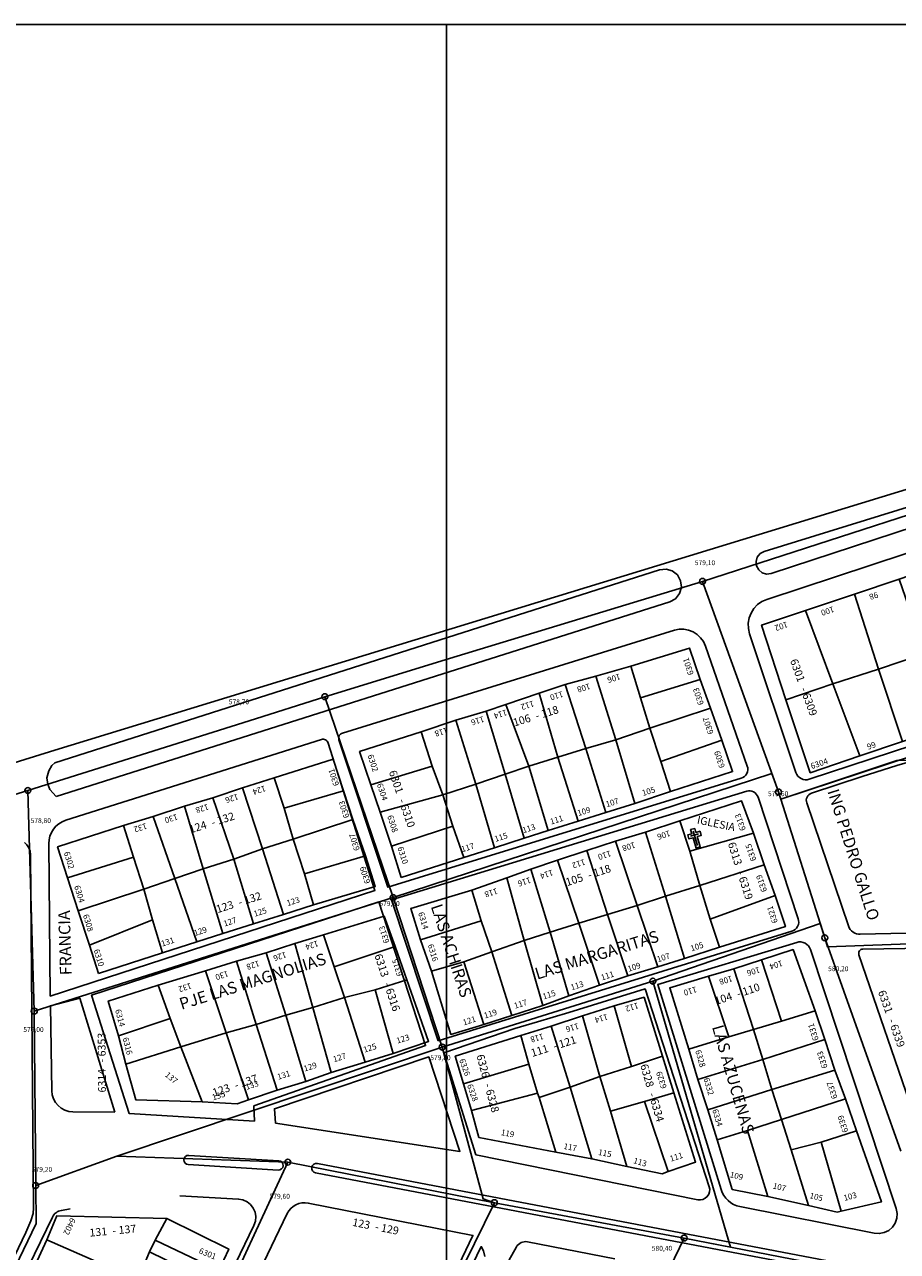
# Model space of a CAD drawing. Extents: x 346068 to 353410, y 6285400 to 6292572.
# Drawn here: x 349792 to 350016, y 6290486 to 6290800 of the extents above; entities that cross this region are included whole.
import ezdxf

# ---------------------------------------------------------------- set-up
doc = ezdxf.new("R2010")
doc.units = 0
doc.header["$MEASUREMENT"] = 0
doc.layers.get('0').update_dxf_attribs({"linetype": 'CONTINUOUS'})
for name, color, linetype in [('1010', 7, 'CONTINUOUS'), ('1400', 7, 'CONTINUOUS'), ('1500', 7, 'CONTINUOUS'), ('2000', 7, 'CONTINUOUS'), ('2510', 7, 'CONTINUOUS'), ('LIMITE_PREDIAL', 7, 'CONTINUOUS')]:
    doc.layers.add(name, color=color, linetype=linetype)

msp = doc.modelspace()

# ---------------------------------------------------------------- linework, layer by layer
at = {"color": 3}
for points in [[(349000, 6290200), (349900, 6290200), (349900, 6290800), (349000, 6290800), (349000, 6290200)], [(349900, 6290200), (350800, 6290200), (350800, 6290800), (349900, 6290800), (349900, 6290200)]]:
    msp.add_lwpolyline(points, dxfattribs=at)
at = {"color": 1}
for points in [[(349010.69, 6290197.35), (349346.72, 6290391.49), (349425.01, 6290435.44), (349506.95, 6290483.76), (349527.47, 6290495.69), (349531.25, 6290510.24), (349578.26, 6290537.02), (349666.74, 6290572.82), (349799.61, 6290614.15), (350064.04, 6290695.07), (350180.46, 6290698.85), (350311.44, 6290702.34)], [(349963.59, 6290594.15), (349963.9, 6290593.1), (349964.95, 6290593.41), (349965.26, 6290592.36), (349964.21, 6290592.05), (349964.99, 6290589.42), (349963.94, 6290589.11), (349963.16, 6290591.74), (349962.11, 6290591.43), (349961.8, 6290592.48), (349962.85, 6290592.79), (349962.54, 6290593.84), (349963.59, 6290594.15)], [(349962.48, 6290592.11), (349964.58, 6290592.73)], [(349963.22, 6290593.47), (349964.31, 6290589.79)]]:
    msp.add_lwpolyline(points, dxfattribs=at)
at = {"color": 10}
for points in [[(349965.59, 6290657.4), (350056.9, 6290686.92), (350094.03, 6290689.96)], [(349868.8, 6290627.87), (349900.75, 6290637.62), (349965.59, 6290657.4)], [(349965.59, 6290657.4), (349985.05, 6290603.47)], [(349985.05, 6290603.47), (349985.63, 6290601.65), (350074.68, 6290630.93), (350095.79, 6290633.35)], [(349792.71, 6290603.83), (349849.37, 6290621.73), (349868.8, 6290627.87)], [(349868.8, 6290627.87), (349886.32, 6290576.42)], [(349868.8, 6290627.87), (349886.32, 6290576.42)], [(350097.21, 6290594.55), (350096.49, 6290614.04), (350015.4, 6290611.54), (349985.67, 6290601.66), (349985.05, 6290603.47)], [(349886.32, 6290576.42), (349983.33, 6290608.23), (349985.05, 6290603.47)], [(349742.18, 6290588.31), (349792.71, 6290603.83)], [(349792.71, 6290603.83), (349794.36, 6290547.36)], [(349985.05, 6290603.47), (349996.91, 6290566.12)], [(349794.36, 6290547.36), (349886.32, 6290576.42)], [(349886.32, 6290576.42), (349898.9, 6290538.14)], [(349952.86, 6290555.03), (349995.75, 6290569.78), (349996.91, 6290566.12)], [(349996.91, 6290566.12), (349997.62, 6290563.8), (350097.8, 6290567.46), (350098.58, 6290542.71)], [(349996.91, 6290566.12), (350016.36, 6290511.5)], [(349898.9, 6290538.14), (349952.86, 6290555.03)], [(349952.86, 6290555.03), (349972.74, 6290486.93), (349960.87, 6290489.24)], [(349794.36, 6290547.36), (349794.72, 6290502.68)], [(349794.72, 6290502.68), (349815.48, 6290510.22), (349898.9, 6290538.14)], [(349898.9, 6290538.14), (349909.4, 6290499.26), (349912.25, 6290498.29)], [(349859.34, 6290508.67), (349815.48, 6290510.22), (349794.72, 6290502.68)], [(349859.34, 6290508.67), (349801.16, 6290383.19)], [(349859.34, 6290508.67), (349912.25, 6290498.29)], [(349794.72, 6290502.68), (349794.84, 6290492.92), (349750.93, 6290401.88)], [(349861.19, 6290394.45), (349912.25, 6290498.29)], [(349912.25, 6290498.29), (349960.87, 6290489.24)], [(349905.92, 6290372.05), (349907.77, 6290379.31), (349960.87, 6290489.24)], [(349960.87, 6290489.24), (350003.89, 6290480.86)]]:
    msp.add_lwpolyline(points, dxfattribs=at)
at = {"layer": '1400', "color": 2}
for points in [[(350091.4, 6290650.3), (350091.8, 6290637), (350076.2, 6290636), (350063.8, 6290631.9), (350053.3, 6290628.3), (350041.3, 6290624.3), (350028.8, 6290620.2), (350016.8, 6290616.4), (350005.9, 6290612.7), (349993.2, 6290608.4), (349986.9, 6290627.1), (349980.7, 6290646.2), (349992, 6290649.9), (350004.5, 6290654.1), (350016, 6290658), (350027.4, 6290661.9), (350040.1, 6290666.2), (350051.2, 6290669.8), (350063.5, 6290674), (350090.4, 6290674.9), (350090.9, 6290662.3), (350091.4, 6290650.3)], [(349888.4, 6290581.6), (349885.9, 6290589.6), (349883, 6290598.3), (349880.6, 6290605.3), (349877.7, 6290613.8), (349893.5, 6290618.9), (349902.4, 6290621.9), (349910.1, 6290624.2), (349915.2, 6290625.9), (349923.7, 6290628.8), (349930.4, 6290631), (349938.2, 6290633.1), (349947.2, 6290635.7), (349962.2, 6290640.3), (349965, 6290632.3), (349967.6, 6290624.9), (349970.5, 6290616.7), (349973.3, 6290608.7), (349957.4, 6290603.6), (349948.2, 6290600.5), (349940.8, 6290598.2), (349933.7, 6290596), (349926, 6290593.6), (349919.9, 6290591.6), (349912.3, 6290589.2), (349904.4, 6290586.7), (349888.4, 6290581.6)], [(349810.8, 6290557), (349808.5, 6290564.2), (349805.6, 6290573), (349802.9, 6290581.5), (349800.3, 6290589.4), (349817.2, 6290594.9), (349824.8, 6290597.2), (349832.8, 6290599.8), (349840.1, 6290602), (349847.7, 6290604.5), (349855.8, 6290607.1), (349870.9, 6290611.9), (349873.6, 6290603.8), (349876, 6290596.4), (349879.2, 6290587.1), (349881.7, 6290579.3), (349865.9, 6290574.6), (349858.2, 6290572.1), (349850.5, 6290569.7), (349842.7, 6290567.2), (349836, 6290565.1), (349827.2, 6290562.3), (349810.8, 6290557)], [(349959.8, 6290596.1), (349975.6, 6290601.2), (349978.6, 6290592.9), (349981.4, 6290584.8), (349984.2, 6290577), (349986.8, 6290569), (349969.9, 6290563.7), (349961, 6290560.8), (349954.1, 6290558.7), (349946.4, 6290556.4), (349939.2, 6290554), (349931.3, 6290551.3), (349924.7, 6290548.8), (349916.7, 6290546.2), (349909.5, 6290543.9), (349901.1, 6290541.4), (349896.1, 6290557.6), (349893.3, 6290565.6), (349890.8, 6290573.6), (349906.5, 6290578.3), (349915.4, 6290581.5), (349921.6, 6290583.7), (349928.4, 6290586), (349935.9, 6290588.5), (349943.3, 6290590.9), (349951, 6290593.2), (349959.8, 6290596.1)], [(349815.9, 6290541), (349813.3, 6290549.9), (349826.1, 6290554), (349838.2, 6290557.7), (349846.2, 6290560.1), (349853.8, 6290562.3), (349861.1, 6290564.7), (349868.5, 6290566.9), (349884, 6290571.7), (349886.8, 6290563.9), (349889.8, 6290555.4), (349895.4, 6290539.6), (349886.3, 6290536.5), (349879.1, 6290534.3), (349870.4, 6290531.6), (349863.9, 6290529.3), (349856.6, 6290527.1), (349849.2, 6290524.6), (349846.3, 6290523.6), (349837.4, 6290524.1), (349820.4, 6290524.6), (349817.8, 6290533.8), (349815.9, 6290541)], [(349966.9, 6290522.1), (349964.4, 6290529.8), (349962.1, 6290537.6), (349957.2, 6290553.3), (349967.1, 6290556.3), (349973.6, 6290558.2), (349980.7, 6290560.5), (349988.8, 6290563.1), (349994.4, 6290547.4), (349996.9, 6290540.1), (349999.5, 6290532.2), (350002.2, 6290524.9), (350005, 6290516.7), (350011.4, 6290498.5), (350001.1, 6290496.1), (350000.1, 6290495.9), (349992.7, 6290497.6), (349982.3, 6290499.9), (349973.2, 6290501.7), (349969.3, 6290514.4), (349966.9, 6290522.1)], [(349904.3, 6290528.7), (349902.2, 6290535.8), (349919, 6290541.1), (349926.8, 6290543.5), (349934.8, 6290546.1), (349942.9, 6290548.7), (349950.6, 6290550.9), (349955.3, 6290535.8), (349958.2, 6290526.4), (349963.8, 6290508.7), (349956.8, 6290506.3), (349955.2, 6290505.7), (349946.2, 6290507.6), (349937.2, 6290509.5), (349928, 6290511.2), (349908.3, 6290515), (349906.4, 6290521.9), (349904.3, 6290528.7)], [(349791, 6290474.7), (349794.1, 6290481.2), (349797.6, 6290488.8), (349800.1, 6290494.9), (349828.3, 6290494.2), (349844.2, 6290486.4)], [(349844.2, 6290486.4), (349841.6, 6290480.9)]]:
    msp.add_lwpolyline(points, dxfattribs=at)
at = {"layer": '1500'}
for centre in [(349965.58, 6290657.4), (349868.79, 6290627.87), (349792.7, 6290603.83), (349985.04, 6290603.47), (349886.31, 6290576.42), (349996.9, 6290566.12), (349952.85, 6290555.03), (349794.35, 6290547.36), (349898.89, 6290538.14), (349859.33, 6290508.67), (349794.71, 6290502.68), (349912.24, 6290498.29), (349960.86, 6290489.24)]:
    msp.add_circle(centre, 0.759, dxfattribs=at)
at = {"layer": '2000', "color": 1}
for points in [[(350053.48, 6290687.33), (349981.34, 6290665.07), (349980.33, 6290664.5), (349979.61, 6290663.6), (349979.3, 6290662.49), (349979.42, 6290661.34), (349979.98, 6290660.33), (349980.87, 6290659.6), (349981.98, 6290659.27), (349983.13, 6290659.38)], [(349983.13, 6290659.38), (350062.37, 6290685.34)], [(349982.04, 6290652.77), (350062.01, 6290679.14)], [(349800, 6290602.35), (349957.17, 6290652.15), (349958.64, 6290652.97), (349959.69, 6290654.28), (349960.15, 6290655.9), (349959.96, 6290657.57), (349959.15, 6290659.04), (349957.83, 6290660.09), (349956.22, 6290660.56), (349954.55, 6290660.37), (349799.65, 6290610.93), (349798.85, 6290610.28), (349798.05, 6290608.91), (349797.59, 6290607.1), (349797.85, 6290605.46), (349798.33, 6290604.13), (349800, 6290602.35)], [(350077.84, 6290634.61), (349992.89, 6290606.74), (349992.38, 6290606.62), (349991.85, 6290606.61), (349991.33, 6290606.7), (349990.84, 6290606.89), (349990.4, 6290607.17), (349990.02, 6290607.53), (349989.72, 6290607.96), (349989.5, 6290608.44), (349977.64, 6290644), (349977.34, 6290645.33), (349977.3, 6290646.69), (349977.53, 6290648.03), (349978.02, 6290649.3), (349978.75, 6290650.45), (349979.68, 6290651.44), (349980.8, 6290652.22), (349982.04, 6290652.77)], [(349872.41, 6290616.84), (349884.96, 6290579.07), (349975.5, 6290606.98), (349975.94, 6290607.17), (349976.34, 6290607.44), (349976.68, 6290607.79), (349976.94, 6290608.2), (349977.11, 6290608.65), (349977.19, 6290609.13), (349977.17, 6290609.61), (349977.06, 6290610.08), (349966.32, 6290640.85), (349965.81, 6290641.97), (349965.09, 6290642.97), (349964.19, 6290643.81), (349963.15, 6290644.47), (349962.01, 6290644.91), (349960.8, 6290645.13), (349959.57, 6290645.12), (349958.37, 6290644.87), (349873.29, 6290618.56), (349873.05, 6290618.45), (349872.83, 6290618.3), (349872.64, 6290618.11), (349872.49, 6290617.89), (349872.4, 6290617.64), (349872.35, 6290617.37), (349872.35, 6290617.11), (349872.41, 6290616.84)], [(349798.07, 6290590.24), (349798.46, 6290551.21), (349881.63, 6290578.2), (349869.69, 6290616), (349869.58, 6290616.25), (349869.43, 6290616.47), (349869.23, 6290616.67), (349869, 6290616.82), (349868.75, 6290616.92), (349868.48, 6290616.97), (349868.2, 6290616.96), (349867.94, 6290616.91), (349802.41, 6290596.23), (349801.5, 6290595.85), (349800.65, 6290595.34), (349799.9, 6290594.7), (349799.25, 6290593.95), (349798.74, 6290593.1), (349798.36, 6290592.19), (349798.14, 6290591.23), (349798.07, 6290590.24)], [(350021.85, 6290612.1), (350015.38, 6290610.24), (350006.48, 6290607.46), (349993.49, 6290603.15), (349993.14, 6290603), (349992.83, 6290602.77), (349992.57, 6290602.5), (349992.37, 6290602.17), (349992.23, 6290601.81), (349992.17, 6290601.44), (349992.18, 6290601.05), (349992.27, 6290600.68)], [(349897.85, 6290539.74), (349885.91, 6290575.87), (349976.9, 6290603.64), (349977.34, 6290603.73), (349977.79, 6290603.73), (349978.24, 6290603.65), (349978.66, 6290603.48), (349979.03, 6290603.24), (349979.36, 6290602.92), (349979.62, 6290602.55), (349979.8, 6290602.14), (349990.1, 6290571.01), (349990.21, 6290570.52), (349990.22, 6290570.02), (349990.13, 6290569.52), (349989.94, 6290569.06), (349989.67, 6290568.63), (349989.32, 6290568.27), (349988.9, 6290567.99), (349988.44, 6290567.79), (349897.85, 6290539.74)], [(349992.27, 6290600.68), (350002.98, 6290569.15), (350003.17, 6290568.7), (350003.44, 6290568.28), (350003.76, 6290567.91), (350004.14, 6290567.6), (350004.57, 6290567.35), (350005.03, 6290567.17), (350005.51, 6290567.06), (350006.01, 6290567.03), (350092.32, 6290568.92)], [(349791.82, 6290590.49), (349792.46, 6290589.89), (349792.95, 6290589.16), (349793.26, 6290588.34), (349793.37, 6290587.46), (349794.15, 6290497), (349794.05, 6290495.48), (349793.46, 6290493.63), (349792.16, 6290490.63), (349758.83, 6290420.98)], [(349850.74, 6290519.18), (349850.63, 6290523.08), (349894.62, 6290538.52), (349882.63, 6290575.32), (349809.03, 6290551.46), (349818.7, 6290521.1), (349850.74, 6290519.18)], [(349975.16, 6290497.3), (350009.6, 6290490.45), (350010.88, 6290490.37), (350012.13, 6290490.62), (350013.28, 6290491.18), (350014.25, 6290492.02), (350014.96, 6290493.08), (350015.38, 6290494.29), (350015.47, 6290495.56), (350015.23, 6290496.82), (349993.23, 6290563.12), (349993.01, 6290563.62), (349992.7, 6290564.07), (349992.31, 6290564.45), (349991.85, 6290564.74), (349991.34, 6290564.95), (349990.81, 6290565.05), (349990.26, 6290565.05), (349989.72, 6290564.94), (349954.09, 6290554.15), (349970.32, 6290501.66), (349970.62, 6290500.86), (349971.03, 6290500.11), (349971.54, 6290499.42), (349972.14, 6290498.81), (349972.81, 6290498.28), (349973.54, 6290497.85), (349974.33, 6290497.52), (349975.16, 6290497.3)], [(350093.05, 6290564.58), (350006.65, 6290563.23), (350006.4, 6290563.2), (350006.16, 6290563.11), (350005.95, 6290562.96), (350005.78, 6290562.77), (350005.66, 6290562.55), (350005.59, 6290562.3), (350005.59, 6290562.04), (350005.64, 6290561.79), (350019.54, 6290521.26)], [(349907.45, 6290510.53), (349899.25, 6290536.68), (349917.46, 6290542.86), (349923.3, 6290544.64), (349931.32, 6290547.02), (349950.86, 6290553.02), (349967.31, 6290502.39), (349967.44, 6290501.73), (349967.39, 6290501.06), (349967.16, 6290500.43), (349966.79, 6290499.87), (349966.28, 6290499.43), (349965.68, 6290499.14), (349965.02, 6290499.01), (349964.35, 6290499.06), (349907.45, 6290510.53)], [(349814.95, 6290521.43), (349804.25, 6290521.54), (349803.2, 6290521.65), (349802.19, 6290521.96), (349801.26, 6290522.47), (349800.44, 6290523.14), (349799.76, 6290523.95), (349799.26, 6290524.88), (349798.94, 6290525.89), (349798.83, 6290526.95), (349798.53, 6290548.69), (349806.01, 6290550.64), (349814.95, 6290521.43)], [(349856.13, 6290518.67), (349855.89, 6290522.34), (349895.44, 6290535.64), (349903.43, 6290511.44), (349856.13, 6290518.67)], [(349856.85, 6290506.64), (349833.79, 6290508.03), (349833.34, 6290508.14), (349832.97, 6290508.42), (349832.74, 6290508.82), (349832.67, 6290509.28), (349832.79, 6290509.73), (349833.06, 6290510.1), (349833.46, 6290510.34), (349833.92, 6290510.41), (349856.98, 6290509.02), (349857.46, 6290508.91), (349857.83, 6290508.63), (349858.06, 6290508.22), (349858.12, 6290507.76), (349858, 6290507.31), (349857.72, 6290506.94), (349857.31, 6290506.7), (349856.85, 6290506.64)], [(349866.43, 6290505.94), (350019.1, 6290476.84), (350019.65, 6290476.78), (350020.08, 6290477), (350020.41, 6290477.36), (350020.57, 6290477.81), (350020.55, 6290478.29), (350020.36, 6290478.73), (350020.01, 6290479.07), (350019.56, 6290479.25), (349866.88, 6290508.34), (349866.4, 6290508.33), (349865.96, 6290508.14), (349865.63, 6290507.8), (349865.45, 6290507.36), (349865.46, 6290506.88), (349865.65, 6290506.45), (349865.99, 6290506.11), (349866.43, 6290505.94)], [(349831.65, 6290500.08), (349846.7, 6290499.21), (349847.83, 6290499.01), (349848.88, 6290498.53), (349849.77, 6290497.82), (349850.47, 6290496.91), (349850.93, 6290495.85), (349851.12, 6290494.72), (349851.02, 6290493.58), (349850.65, 6290492.49), (349802.06, 6290391.92), (349801.55, 6290391.07), (349800.9, 6290390.33), (349800.12, 6290389.71), (349799.25, 6290389.24), (349798.3, 6290388.94), (349797.32, 6290388.81), (349796.33, 6290388.87), (349795.36, 6290389.09), (349772.26, 6290396.79)], [(349863.61, 6290399.64), (349906.76, 6290489.9), (349864.54, 6290498.2), (349863.74, 6290498.29), (349862.93, 6290498.25), (349862.13, 6290498.07), (349861.38, 6290497.77), (349860.68, 6290497.35), (349860.07, 6290496.82), (349859.55, 6290496.19), (349859.14, 6290495.49)], [(349754.71, 6290403.66), (349798.98, 6290494.58), (349799.16, 6290494.91), (349799.38, 6290495.21), (349799.64, 6290495.49), (349799.93, 6290495.73), (349800.24, 6290495.94), (349800.58, 6290496.11), (349800.93, 6290496.24), (349801.3, 6290496.33), (349803.51, 6290496.71)], [(349859.14, 6290495.49), (349808.57, 6290390.2)], [(349915.16, 6290482.15), (349917.88, 6290486.96), (349918.12, 6290487.3), (349918.4, 6290487.61), (349918.73, 6290487.86), (349919.09, 6290488.07), (349919.48, 6290488.21), (349919.89, 6290488.29), (349920.31, 6290488.31), (349920.72, 6290488.27), (349943.15, 6290483.93)], [(349866.2, 6290398.64), (349908.87, 6290487.05), (349909.44, 6290485.99), (349909.79, 6290484.52)]]:
    msp.add_lwpolyline(points, dxfattribs=at)
at = {"layer": 'LIMITE_PREDIAL', "color": 4}
for points in [[(350004.5, 6290654.1), (350010.7, 6290634.9), (350022.5, 6290638.9), (350016, 6290658), (350004.5, 6290654.1)], [(349992, 6290649.9), (349999, 6290631.2), (350010.7, 6290634.9), (350004.5, 6290654.1), (349992, 6290649.9)], [(349980.7, 6290646.2), (349986.9, 6290627.1), (349999, 6290631.2), (349992, 6290649.9), (349980.7, 6290646.2)], [(349965, 6290632.3), (349949.7, 6290627.6), (349947.2, 6290635.7), (349962.2, 6290640.3), (349965, 6290632.3)], [(350016.8, 6290616.4), (350010.7, 6290634.9), (350022.5, 6290638.9), (350028.8, 6290620.2), (350016.8, 6290616.4)], [(349930.4, 6290631), (349935.7, 6290614.6), (349943.4, 6290616.8), (349938.2, 6290633.1), (349930.4, 6290631)], [(349938.2, 6290633.1), (349943.4, 6290616.8), (349952.1, 6290619.8), (349949.7, 6290627.6), (349947.2, 6290635.7), (349938.2, 6290633.1)], [(350005.9, 6290612.7), (349999, 6290631.2), (350010.7, 6290634.9), (350016.8, 6290616.4), (350005.9, 6290612.7)], [(349923.7, 6290628.8), (349928.5, 6290612.4), (349935.7, 6290614.6), (349930.4, 6290631), (349923.7, 6290628.8)], [(349967.6, 6290624.9), (349952.1, 6290619.8), (349949.7, 6290627.6), (349965, 6290632.3), (349967.6, 6290624.9)], [(349993.2, 6290608.4), (350005.9, 6290612.7), (349999, 6290631.2), (349986.9, 6290627.1), (349993.2, 6290608.4)], [(349915.2, 6290625.9), (349921.1, 6290610.1), (349928.5, 6290612.4), (349923.7, 6290628.8), (349915.2, 6290625.9)], [(349902.4, 6290621.9), (349907.5, 6290605.5), (349915, 6290608), (349910.1, 6290624.2), (349902.4, 6290621.9)], [(349910.1, 6290624.2), (349915, 6290608), (349921.1, 6290610.1), (349915.2, 6290625.9), (349910.1, 6290624.2)], [(349970.5, 6290616.7), (349954.9, 6290611.3), (349952.1, 6290619.8), (349967.6, 6290624.9), (349970.5, 6290616.7)], [(349893.5, 6290618.9), (349896.3, 6290610.1), (349899, 6290602.7), (349907.5, 6290605.5), (349902.4, 6290621.9), (349893.5, 6290618.9)], [(349880.6, 6290605.3), (349896.3, 6290610.1), (349893.5, 6290618.9), (349877.7, 6290613.8), (349880.6, 6290605.3)], [(349948.2, 6290600.5), (349943.4, 6290616.8), (349952.1, 6290619.8), (349954.9, 6290611.3), (349957.4, 6290603.6), (349948.2, 6290600.5)], [(349933.7, 6290596), (349928.5, 6290612.4), (349935.7, 6290614.6), (349940.8, 6290598.2), (349933.7, 6290596)], [(349940.8, 6290598.2), (349935.7, 6290614.6), (349943.4, 6290616.8), (349948.2, 6290600.5), (349940.8, 6290598.2)], [(349973.3, 6290608.7), (349957.4, 6290603.6), (349954.9, 6290611.3), (349970.5, 6290616.7), (349973.3, 6290608.7)], [(349873.6, 6290603.8), (349858.4, 6290599.3), (349855.8, 6290607.1), (349870.9, 6290611.9), (349873.6, 6290603.8)], [(349926, 6290593.6), (349921.1, 6290610.1), (349928.5, 6290612.4), (349933.7, 6290596), (349926, 6290593.6)], [(349883, 6290598.3), (349899, 6290602.7), (349896.3, 6290610.1), (349880.6, 6290605.3), (349883, 6290598.3)], [(349912.3, 6290589.2), (349907.5, 6290605.5), (349915, 6290608), (349919.9, 6290591.6), (349912.3, 6290589.2)], [(349919.9, 6290591.6), (349915, 6290608), (349921.1, 6290610.1), (349926, 6290593.6), (349919.9, 6290591.6)], [(349840.1, 6290602), (349845.5, 6290586.3), (349852.8, 6290588.9), (349847.7, 6290604.5), (349840.1, 6290602)], [(349847.7, 6290604.5), (349852.8, 6290588.9), (349860.7, 6290591.4), (349858.4, 6290599.3), (349855.8, 6290607.1), (349847.7, 6290604.5)], [(349904.4, 6290586.7), (349901.6, 6290594.7), (349899, 6290602.7), (349907.5, 6290605.5), (349912.3, 6290589.2), (349904.4, 6290586.7)], [(349832.8, 6290599.8), (349837.6, 6290583.8), (349845.5, 6290586.3), (349840.1, 6290602), (349832.8, 6290599.8)], [(349876, 6290596.4), (349860.7, 6290591.4), (349858.4, 6290599.3), (349873.6, 6290603.8), (349876, 6290596.4)], [(349885.9, 6290589.6), (349901.6, 6290594.7), (349899, 6290602.7), (349883, 6290598.3), (349885.9, 6290589.6)], [(349824.8, 6290597.2), (349830.4, 6290581.3), (349837.6, 6290583.8), (349832.8, 6290599.8), (349824.8, 6290597.2)], [(349978.6, 6290592.9), (349962.3, 6290588.3), (349959.8, 6290596.1), (349975.6, 6290601.2), (349978.6, 6290592.9)], [(349817.2, 6290594.9), (349819.8, 6290586.8), (349822.4, 6290578.6), (349830.4, 6290581.3), (349824.8, 6290597.2), (349817.2, 6290594.9)], [(349879.2, 6290587.1), (349863.6, 6290582.5), (349860.7, 6290591.4), (349876, 6290596.4), (349879.2, 6290587.1)], [(349951, 6290593.2), (349956.1, 6290576.8), (349964.9, 6290579.5), (349962.3, 6290588.3), (349959.8, 6290596.1), (349951, 6290593.2)], [(349802.9, 6290581.5), (349819.8, 6290586.8), (349817.2, 6290594.9), (349800.3, 6290589.4), (349802.9, 6290581.5)], [(349888.4, 6290581.6), (349904.4, 6290586.7), (349901.6, 6290594.7), (349885.9, 6290589.6), (349888.4, 6290581.6)], [(349943.3, 6290590.9), (349948.8, 6290574.4), (349956.1, 6290576.8), (349951, 6290593.2), (349943.3, 6290590.9)], [(349981.4, 6290584.8), (349964.9, 6290579.5), (349962.3, 6290588.3), (349978.6, 6290592.9), (349981.4, 6290584.8)], [(349850.5, 6290569.7), (349845.5, 6290586.3), (349852.8, 6290588.9), (349858.2, 6290572.1), (349850.5, 6290569.7)], [(349858.2, 6290572.1), (349852.8, 6290588.9), (349860.7, 6290591.4), (349863.6, 6290582.5), (349865.9, 6290574.6), (349858.2, 6290572.1)], [(349935.9, 6290588.5), (349941.2, 6290572.1), (349948.8, 6290574.4), (349943.3, 6290590.9), (349935.9, 6290588.5)], [(349805.6, 6290573), (349822.4, 6290578.6), (349819.8, 6290586.8), (349802.9, 6290581.5), (349805.6, 6290573)], [(349842.7, 6290567.2), (349837.6, 6290583.8), (349845.5, 6290586.3), (349850.5, 6290569.7), (349842.7, 6290567.2)], [(349881.7, 6290579.3), (349865.9, 6290574.6), (349863.6, 6290582.5), (349879.2, 6290587.1), (349881.7, 6290579.3)], [(349921.6, 6290583.7), (349926.5, 6290567.6), (349933.9, 6290569.9), (349928.4, 6290586), (349921.6, 6290583.7)], [(349928.4, 6290586), (349933.9, 6290569.9), (349941.2, 6290572.1), (349935.9, 6290588.5), (349928.4, 6290586)], [(349836, 6290565.1), (349830.4, 6290581.3), (349837.6, 6290583.8), (349842.7, 6290567.2), (349836, 6290565.1)], [(349915.4, 6290581.5), (349919.9, 6290565.4), (349926.5, 6290567.6), (349921.6, 6290583.7), (349915.4, 6290581.5)], [(349984.2, 6290577), (349967.5, 6290570.9), (349964.9, 6290579.5), (349981.4, 6290584.8), (349984.2, 6290577)], [(349827.2, 6290562.3), (349824.6, 6290570.7), (349822.4, 6290578.6), (349830.4, 6290581.3), (349836, 6290565.1), (349827.2, 6290562.3)], [(349906.5, 6290578.3), (349908.9, 6290570.5), (349911.6, 6290562.5), (349919.9, 6290565.4), (349915.4, 6290581.5), (349906.5, 6290578.3)], [(349961, 6290560.8), (349956.1, 6290576.8), (349964.9, 6290579.5), (349967.5, 6290570.9), (349969.9, 6290563.7), (349961, 6290560.8)], [(349808.5, 6290564.2), (349824.6, 6290570.7), (349822.4, 6290578.6), (349805.6, 6290573), (349808.5, 6290564.2)], [(349893.3, 6290565.6), (349908.9, 6290570.5), (349906.5, 6290578.3), (349890.8, 6290573.6), (349893.3, 6290565.6)], [(349954.1, 6290558.7), (349948.8, 6290574.4), (349956.1, 6290576.8), (349961, 6290560.8), (349954.1, 6290558.7)], [(349986.8, 6290569), (349969.9, 6290563.7), (349967.5, 6290570.9), (349984.2, 6290577), (349986.8, 6290569)], [(349946.4, 6290556.4), (349941.2, 6290572.1), (349948.8, 6290574.4), (349954.1, 6290558.7), (349946.4, 6290556.4)], [(349810.8, 6290557), (349827.2, 6290562.3), (349824.6, 6290570.7), (349808.5, 6290564.2), (349810.8, 6290557)], [(349886.8, 6290563.9), (349871.2, 6290558.7), (349868.5, 6290566.9), (349884, 6290571.7), (349886.8, 6290563.9)], [(349896.1, 6290557.6), (349904.4, 6290560), (349911.6, 6290562.5), (349908.9, 6290570.5), (349893.3, 6290565.6), (349896.1, 6290557.6)], [(349939.2, 6290554), (349933.9, 6290569.9), (349941.2, 6290572.1), (349946.4, 6290556.4), (349939.2, 6290554)], [(349861.1, 6290564.7), (349865.7, 6290548.3), (349873.8, 6290550.8), (349871.2, 6290558.7), (349868.5, 6290566.9), (349861.1, 6290564.7)], [(349924.7, 6290548.8), (349919.9, 6290565.4), (349926.5, 6290567.6), (349931.3, 6290551.3), (349924.7, 6290548.8)], [(349931.3, 6290551.3), (349926.5, 6290567.6), (349933.9, 6290569.9), (349939.2, 6290554), (349931.3, 6290551.3)], [(349853.8, 6290562.3), (349858.8, 6290546.3), (349865.7, 6290548.3), (349861.1, 6290564.7), (349853.8, 6290562.3)], [(349889.8, 6290555.4), (349881.7, 6290552.8), (349873.8, 6290550.8), (349871.2, 6290558.7), (349886.8, 6290563.9), (349889.8, 6290555.4)], [(349916.7, 6290546.2), (349911.6, 6290562.5), (349919.9, 6290565.4), (349924.7, 6290548.8), (349916.7, 6290546.2)], [(349846.2, 6290560.1), (349851.2, 6290543.9), (349858.8, 6290546.3), (349853.8, 6290562.3), (349846.2, 6290560.1)], [(349909.5, 6290543.9), (349904.4, 6290560), (349911.6, 6290562.5), (349916.7, 6290546.2), (349909.5, 6290543.9)], [(349980.7, 6290560.5), (349985.8, 6290544.8), (349978.6, 6290542.6), (349973.6, 6290558.2), (349980.7, 6290560.5)], [(349988.8, 6290563.1), (349994.4, 6290547.4), (349985.8, 6290544.8), (349980.7, 6290560.5), (349988.8, 6290563.1)], [(349826.1, 6290554), (349829.2, 6290545.5), (349831.9, 6290538.2), (349843.5, 6290541.8), (349838.2, 6290557.7), (349826.1, 6290554)], [(349838.2, 6290557.7), (349843.5, 6290541.8), (349851.2, 6290543.9), (349846.2, 6290560.1), (349838.2, 6290557.7)], [(349901.1, 6290541.4), (349896.1, 6290557.6), (349904.4, 6290560), (349909.5, 6290543.9), (349901.1, 6290541.4)], [(349973.6, 6290558.2), (349978.6, 6290542.6), (349972.3, 6290540.8), (349967.1, 6290556.3), (349973.6, 6290558.2)], [(349886.3, 6290536.5), (349881.7, 6290552.8), (349889.8, 6290555.4), (349895.4, 6290539.6), (349886.3, 6290536.5)], [(349967.1, 6290556.3), (349972.3, 6290540.8), (349962.1, 6290537.6), (349957.2, 6290553.3), (349967.1, 6290556.3)], [(349815.9, 6290541), (349829.2, 6290545.5), (349826.1, 6290554), (349813.3, 6290549.9), (349815.9, 6290541)], [(349879.1, 6290534.3), (349873.8, 6290550.8), (349881.7, 6290552.8), (349886.3, 6290536.5), (349879.1, 6290534.3)], [(349863.9, 6290529.3), (349858.8, 6290546.3), (349865.7, 6290548.3), (349870.4, 6290531.6), (349863.9, 6290529.3)], [(349870.4, 6290531.6), (349865.7, 6290548.3), (349873.8, 6290550.8), (349879.1, 6290534.3), (349870.4, 6290531.6)], [(349942.9, 6290548.7), (349947.4, 6290533.2), (349939.3, 6290530.6), (349934.8, 6290546.1), (349942.9, 6290548.7)], [(349950.6, 6290550.9), (349955.3, 6290535.8), (349947.4, 6290533.2), (349942.9, 6290548.7), (349950.6, 6290550.9)], [(349817.8, 6290533.8), (349831.9, 6290538.2), (349829.2, 6290545.5), (349815.9, 6290541), (349817.8, 6290533.8)], [(349856.6, 6290527.1), (349851.2, 6290543.9), (349858.8, 6290546.3), (349863.9, 6290529.3), (349856.6, 6290527.1)], [(349934.8, 6290546.1), (349939.3, 6290530.6), (349931.7, 6290527.9), (349926.8, 6290543.5), (349934.8, 6290546.1)], [(349996.9, 6290540.1), (349981, 6290535), (349978.6, 6290542.6), (349985.8, 6290544.8), (349994.4, 6290547.4), (349996.9, 6290540.1)], [(349837.4, 6290524.1), (349831.9, 6290538.2), (349843.5, 6290541.8), (349849.2, 6290524.6), (349846.3, 6290523.6), (349837.4, 6290524.1)], [(349849.2, 6290524.6), (349843.5, 6290541.8), (349851.2, 6290543.9), (349856.6, 6290527.1), (349849.2, 6290524.6)], [(349926.8, 6290543.5), (349931.7, 6290527.9), (349923.7, 6290525.2), (349923.3, 6290526.3), (349921.1, 6290533.8), (349919, 6290541.1), (349926.8, 6290543.5)], [(349964.4, 6290529.8), (349981, 6290535), (349978.6, 6290542.6), (349972.3, 6290540.8), (349962.1, 6290537.6), (349964.4, 6290529.8)], [(349904.3, 6290528.7), (349921.1, 6290533.8), (349919, 6290541.1), (349902.2, 6290535.8), (349904.3, 6290528.7)], [(349999.5, 6290532.2), (349983.3, 6290527.3), (349981, 6290535), (349996.9, 6290540.1), (349999.5, 6290532.2)], [(349820.4, 6290524.6), (349817.8, 6290533.8), (349831.9, 6290538.2), (349837.4, 6290524.1), (349820.4, 6290524.6)], [(349958.2, 6290526.4), (349950.7, 6290524.2), (349942, 6290521.7), (349939.3, 6290530.6), (349947.4, 6290533.2), (349955.3, 6290535.8), (349958.2, 6290526.4)], [(349906.4, 6290521.9), (349923.3, 6290526.3), (349921.1, 6290533.8), (349904.3, 6290528.7), (349906.4, 6290521.9)], [(349966.9, 6290522.1), (349983.3, 6290527.3), (349981, 6290535), (349964.4, 6290529.8), (349966.9, 6290522.1)], [(349937.2, 6290509.5), (349931.7, 6290527.9), (349939.3, 6290530.6), (349942, 6290521.7), (349946.2, 6290507.6), (349937.2, 6290509.5)], [(350002.2, 6290524.9), (349985.8, 6290519.6), (349983.3, 6290527.3), (349999.5, 6290532.2), (350002.2, 6290524.9)], [(349908.3, 6290515), (349906.4, 6290521.9), (349923.3, 6290526.3), (349923.7, 6290525.2), (349928, 6290511.2), (349908.3, 6290515)], [(349928, 6290511.2), (349923.7, 6290525.2), (349931.7, 6290527.9), (349937.2, 6290509.5), (349928, 6290511.2)], [(349956.8, 6290506.3), (349950.7, 6290524.2), (349958.2, 6290526.4), (349963.8, 6290508.7), (349956.8, 6290506.3)], [(349969.3, 6290514.4), (349977.1, 6290516.8), (349985.8, 6290519.6), (349983.3, 6290527.3), (349966.9, 6290522.1), (349969.3, 6290514.4)], [(349946.2, 6290507.6), (349942, 6290521.7), (349950.7, 6290524.2), (349956.8, 6290506.3), (349955.2, 6290505.7), (349946.2, 6290507.6)], [(350005, 6290516.7), (349996, 6290513.8), (349988.3, 6290511.8), (349985.8, 6290519.6), (350002.2, 6290524.9), (350005, 6290516.7)], [(349973.2, 6290501.7), (349969.3, 6290514.4), (349977.1, 6290516.8), (349982.3, 6290499.9), (349973.2, 6290501.7)], [(349982.3, 6290499.9), (349977.1, 6290516.8), (349985.8, 6290519.6), (349988.3, 6290511.8), (349992.7, 6290497.6), (349982.3, 6290499.9)], [(350001.1, 6290496.1), (349996, 6290513.8), (350005, 6290516.7), (350011.4, 6290498.5), (350001.1, 6290496.1)], [(349992.7, 6290497.6), (349988.3, 6290511.8), (349996, 6290513.8), (350001.1, 6290496.1), (350000.1, 6290495.9), (349992.7, 6290497.6)], [(349797.6, 6290488.8), (349820.5, 6290478.7), (349822.3, 6290482), (349823.9, 6290485.7), (349825.3, 6290488.7), (349828.3, 6290494.2), (349800.1, 6290494.9), (349797.6, 6290488.8)], [(349841.6, 6290480.9), (349825.3, 6290488.7), (349828.3, 6290494.2), (349844.2, 6290486.4), (349841.6, 6290480.9)], [(349794.1, 6290481.2), (349817, 6290471.3), (349819.4, 6290476.1), (349820.5, 6290478.7), (349797.6, 6290488.8), (349794.1, 6290481.2)], [(349840.1, 6290477.8), (349823.9, 6290485.7), (349825.3, 6290488.7), (349841.6, 6290480.9), (349840.1, 6290477.8)]]:
    msp.add_lwpolyline(points, dxfattribs=at)

# ---------------------------------------------------------------- texts
at = {"color": 1}
for s, p in [('579,10', (349963.61, 6290661.56)), ('578,70', (349844.19, 6290625.92)), ('579,60', (349982.34, 6290602.39)), ('578,80', (349793.42, 6290595.51)), ('579,60', (349882.79, 6290574.27)), ('580,20', (349997.77, 6290557.58)), ('579,00', (349791.55, 6290542.01)), ('579,80', (349895.82, 6290534.79)), ('579,20', (349793.73, 6290506.2)), ('579,60', (349854.65, 6290499.31)), ('580,40', (349952.59, 6290485.99))]:
    msp.add_text(s, height=1.25, dxfattribs=at).set_placement(p)
at = {"color": 10}
for s, rotation, p in [('ING PEDRO GALLO', 287.6248, (349997.53, 6290603.66)), ('FRANCIA', 91.6626, (349803.94, 6290556.59)), ('LAS ACHIRAS', 288.1978, (349895.92, 6290574.19)), ('LAS MARGARITAS', 17.3606, (349923.2, 6290555.4)), ('PJE LAS MAGNOLIAS', 17.5325, (349832.08, 6290547.67)), ('LAS AZUCENAS', 286.2497, (349967.98, 6290543.31))]:
    msp.add_text(s, height=3, rotation=rotation, dxfattribs=at).set_placement(p)
at = {"color": 1}
msp.add_text('IGLESIA', height=2, rotation=348.3583, dxfattribs=at).set_placement((349964.04, 6290595.41))
at = {"layer": '1010', "color": 10}
for s, rotation, p in [('6301', 289.8593, (349987.97, 6290637.12)), (' - 6309', 289.8593, (349990.38, 6290630.46)), ('106', 16.9596, (349917.4, 6290620.22)), (' - 118', 16.9596, (349922.47, 6290621.77)), ('6301', 288.828, (349885.17, 6290608.63)), (' - 6310', 288.828, (349887.45, 6290601.94)), (' - 132', 17.5325, (349839.46, 6290594.45)), ('124', 17.5325, (349834.4, 6290592.85)), ('6313', 287.6248, (349972.04, 6290590.26)), ('105', 18.1055, (349930.88, 6290579.34)), (' - 118', 18.1055, (349935.92, 6290580.99)), (' - 6319', 287.6248, (349974.18, 6290583.52)), (' - 132', 17.5325, (349846.37, 6290574.02)), ('123', 17.5325, (349841.31, 6290572.42)), ('6313', 288.1978, (349881.48, 6290561.63)), (' - 6316', 288.1978, (349883.69, 6290554.91)), (' - 110', 18.4492, (349974.13, 6290550.58)), ('104', 18.4492, (349969.1, 6290548.91)), ('6331', 289.5729, (350010.51, 6290552.28)), (' - 6339', 289.5729, (350012.89, 6290545.61)), (' - 6353', 90.4594, (349812.66, 6290533.59)), ('111', 17.3606, (349921.96, 6290535.6)), (' - 121', 17.3606, (349927.03, 6290537.19)), ('6326', 285.1038, (349907.61, 6290535.97)), ('6314', 90.4594, (349812.72, 6290526.52)), ('6328', 286.2497, (349949.59, 6290533.48)), (' - 137', 18.793, (349845.45, 6290527.15)), ('123', 18.793, (349840.42, 6290525.44)), (' - 6328', 285.1038, (349909.46, 6290529.14)), (' - 6334', 286.2497, (349951.57, 6290526.69)), ('131', 5.2712, (349808.59, 6290489.58)), (' - 137', 5.2712, (349813.88, 6290490.07)), ('123', 348.874, (349875.73, 6290492.38)), (' - 129', 348.874, (349880.94, 6290491.35))]:
    msp.add_text(s, height=2, rotation=rotation, dxfattribs=at).set_placement(p)
at = {"layer": '2510', "color": 4}
for s, rotation, p in [('98', 198.1861, (350010.3, 6290654.74)), ('100', 198.1861, (349999.01, 6290651.04)), ('102', 198.1861, (349987.15, 6290647.14)), ('6301', 108.5182, (349963.37, 6290633.69)), ('106', 197.2694, (349944.27, 6290633.8)), ('108', 197.2694, (349936.54, 6290631.32)), ('6303', 108.5182, (349965.95, 6290626.02)), ('112', 197.2694, (349922.14, 6290626.88)), ('110', 197.2694, (349929.6, 6290629.32)), ('114', 197.2694, (349915.2, 6290624.6)), ('116', 197.2694, (349909.36, 6290622.92)), ('6307', 108.5182, (349968.46, 6290618.52)), ('118', 197.2694, (349900.04, 6290620.02)), ('6309', 108.5182, (349971.36, 6290609.89)), ('99', 18.9076, (350008.02, 6290614.26)), ('6302', 287.9686, (349879.73, 6290612.82)), ('6304', 18.9076, (349993.58, 6290609.31)), ('6301', 107.7734, (349872.5, 6290605.28)), ('124', 197.8423, (349853.38, 6290605.15)), ('6304', 287.9686, (349882.13, 6290605.43)), ('105', 17.246, (349950.34, 6290602.43)), ('126', 197.8423, (349846.37, 6290603.05)), ('107', 17.246, (349941.05, 6290599.54)), ('128', 197.8423, (349838.76, 6290600.45)), ('6303', 107.7734, (349875.13, 6290597.06)), ('109', 17.246, (349933.77, 6290597.28)), ('132', 197.8423, (349822.94, 6290595.55)), ('130', 197.8423, (349830.83, 6290597.89)), ('6308', 287.9686, (349884.77, 6290597.27)), ('113', 17.246, (349919.68, 6290592.9)), ('111', 17.246, (349926.78, 6290595.11)), ('6313', 109.0912, (349976.72, 6290593.82)), ('6307', 107.7734, (349877.81, 6290588.69)), ('115', 17.246, (349912.53, 6290590.68)), ('106', 198.2434, (349957.04, 6290593.67)), ('6310', 287.9686, (349887.39, 6290589.19)), ('117', 17.246, (349904, 6290588.03)), ('108', 198.2434, (349948.06, 6290590.7)), ('6315', 109.0912, (349979.41, 6290586.06)), ('6302', 286.9946, (349801.9, 6290587.95)), ('112', 198.2434, (349935.24, 6290586.33)), ('110', 198.2434, (349941.87, 6290588.51)), ('6309', 107.7734, (349880.51, 6290580.26)), ('114', 198.2434, (349927.02, 6290583.62)), ('6304', 286.9946, (349804.55, 6290579.3)), ('116', 198.2434, (349921.31, 6290581.68)), ('6319', 109.0912, (349982.15, 6290578.15)), ('123', 17.819, (349859.29, 6290574.21)), ('118', 198.2434, (349912.8, 6290578.87)), ('125', 17.819, (349850.83, 6290571.49)), ('6321', 109.0912, (349984.92, 6290570.15)), ('6308', 286.9946, (349806.81, 6290571.9)), ('127', 17.819, (349843.1, 6290569)), ('6314', 286.5935, (349892.7, 6290572.48)), ('129', 17.819, (349835.51, 6290566.56)), ('6313', 107.2004, (349885.37, 6290564.98)), ('131', 17.819, (349827.13, 6290563.86)), ('124', 198.1288, (349866.86, 6290565.45)), ('6316', 286.5935, (349895.15, 6290564.27)), ('105', 17.9909, (349962.75, 6290562.63)), ('6310', 286.9946, (349809.55, 6290562.97)), ('126', 198.1288, (349858.67, 6290562.59)), ('6315', 107.2004, (349888.77, 6290556.56)), ('107', 17.9909, (349954.17, 6290559.84)), ('130', 198.1288, (349843.82, 6290557.73)), ('128', 198.1288, (349851.79, 6290560.33)), ('111', 17.9909, (349939.82, 6290555.18)), ('109', 17.9909, (349946.65, 6290557.4)), ('106', 196.9256, (349980.03, 6290558.72)), ('104', 196.9256, (349985.85, 6290560.39)), ('132', 198.1288, (349834.36, 6290554.63)), ('113', 17.9909, (349932.05, 6290552.65)), ('108', 196.9256, (349972.98, 6290556.46)), ('115', 17.9909, (349924.88, 6290550.32)), ('110', 196.9256, (349963.85, 6290553.68)), ('117', 17.9909, (349917.54, 6290547.93)), ('112', 196.3526, (349948.93, 6290549.55)), ('6314', 284.76, (349815.05, 6290547.62)), ('121', 17.9909, (349904.43, 6290543.67)), ('119', 17.9909, (349909.84, 6290545.43)), ('114', 196.3526, (349941.08, 6290546.67)), ('116', 196.3526, (349933.64, 6290544.3)), ('6331', 107.8307, (349995.38, 6290540.04)), ('6316', 284.76, (349816.95, 6290540.42)), ('125', 17.4752, (349878.95, 6290536.7)), ('123', 17.4752, (349887.41, 6290539.01)), ('118', 196.3526, (349924.6, 6290541.65)), ('127', 17.4752, (349871.16, 6290534.24)), ('6328', 286.4216, (349963.69, 6290537.16)), ('6333', 107.8307, (349997.67, 6290532.93)), ('129', 17.4752, (349863.65, 6290531.87)), ('6326', 289.5156, (349903.21, 6290534.86)), ('137', 319.9969, (349827.7, 6290530.8)), ('133', 17.4752, (349848.73, 6290527.17)), ('131', 17.4752, (349856.86, 6290529.74)), ('6329', 107.8307, (349956.45, 6290527.77)), ('6332', 286.4216, (349965.82, 6290530.03)), ('135', 17.4752, (349840.18, 6290524.48)), ('6328', 289.5156, (349905.2, 6290528.35)), ('6337', 107.8307, (350000.18, 6290525.13)), ('6334', 286.4216, (349968.06, 6290522.02)), ('6339', 107.8307, (350002.95, 6290516.52)), ('119', 349.0459, (349913.84, 6290515.62)), ('117', 349.0459, (349929.88, 6290512.08)), ('115', 349.0459, (349938.76, 6290510.54)), ('111', 17.8763, (349957.47, 6290508.77)), ('113', 343.6028, (349947.75, 6290508.44)), ('109', 345.8946, (349972.47, 6290504.85)), ('107', 345.8946, (349983.46, 6290501.97)), ('105', 345.8946, (349992.9, 6290499.48)), ('103', 14.8969, (350001.95, 6290498.72)), ('6402', 244.5957, (349803.68, 6290494.58)), ('6301', 337.9878, (349836.38, 6290485.39))]:
    msp.add_text(s, height=1.5, rotation=rotation, dxfattribs=at).set_placement(p)

doc.saveas('drawing.dxf')
